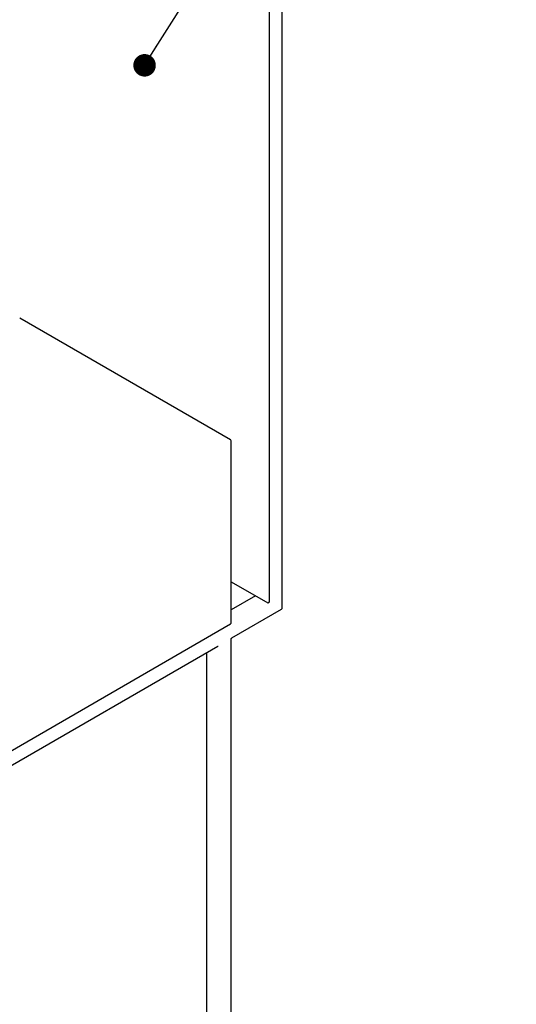
# Model space of a CAD drawing. Units: millimetres. Extents: x 33 to 2373, y 180 to 2211.
# Drawn here: x 1365 to 1475, y 1733 to 1952 of the extents above; entities that cross this region are included whole.
import ezdxf

# ---------------------------------------------------------------- set-up
doc = ezdxf.new("R2010")
doc.units = ezdxf.units.MM
doc.styles.get("Standard").update_dxf_attribs({"font": 'GOTHIC.TTF'})
doc.dimstyles.new('SLDDIMSTYLE2', dxfattribs={"dimtxt": 0.18, "dimasz": 5, "dimexe": 0, "dimexo": 0.0625, "dimgap": 0, "dimtad": 0, "dimtih": 1, "dimtoh": 1, "dimdec": 0, "dimrnd": 1e-09, "dimzin": 0, "dimdsep": 46, "dimtxsty": 'Standard', "dimblk1": 'DOT', "dimblk2": 'DOT', "dimsah": 1, "dimcen": 0.09, "dimadec": 0, "dimazin": 0, "dimtfac": 5, "dimtdec": 0, "dimtofl": 0, "dimtmove": 0, "dimatfit": 3, "dimldrblk": 'DOT', "dimfxl": 0, "dimfrac": 2, "dimtolj": 1, "dimtzin": 0, "dimarcsym": 0})

# ---------------------------------------------------------------- blocks, each defined once
blk = doc.blocks.new('_DOT')
at = {"color": 0, "linetype": 'ByBlock', "lineweight": -2}
blk.add_line((-0.5, 0), (-1, 0), dxfattribs=at)
at = {"color": 0, "linetype": 'ByBlock', "const_width": 0.5}
blk.add_lwpolyline([(-0.25, 0, 1), (0.25, 0, 1)], format="xyb", close=True, dxfattribs=at)

msp = doc.modelspace()

# ---------------------------------------------------------------- linework, layer by layer
at = {"color": 7, "linetype": 'Continuous', "lineweight": 25}
for p, q in [((1422.8873, 1820.8717), (1422.8873, 2117.766)), ((1420.1251, 1822.3744), (1420.1251, 1969.2783)), ((1411.4735, 1858.2803), (1364.6294, 1885.3228)), ((1411.5735, 1817.6066), (1411.5735, 1858.1071)), ((1411.5736, 1826.8173), (1419.6974, 1822.1275)), ((1416.9884, 1823.6914), (1411.5736, 1820.5655)), ((1411.7564, 1814.3306), (1422.7873, 1820.6985)), ((1419.7374, 1822.1275), (1420.1051, 1822.3398)), ((1284.4772, 1744.12), (1411.4735, 1817.4334)), ((1411.5735, 1695.1255), (1411.5735, 1814.0139)), ((1287.3056, 1742.4866), (1408.6451, 1812.5345)), ((1406.0824, 1811.055), (1406.0824, 1698.3917))]:
    msp.add_line(p, q, dxfattribs=at)
for centre, radius, start, end in [((1411.3736, 1858.1071), 0.2, 360, 60.002688), ((1419.7174, 1822.1622), 0.04, 240.002688, 299.997312), ((1420.0851, 1822.3744), 0.04, 299.997312, 0), ((1422.6873, 1820.8717), 0.2, 299.997312, 0), ((1411.3736, 1817.6066), 0.2, 299.997312, 0)]:
    msp.add_arc(centre, radius, start, end, dxfattribs=at)
for points, knots in [([(1411.5735, 1814.0139), (1411.5741, 1814.0257), (1411.5754, 1814.0524), (1411.5903, 1814.1116), (1411.6208, 1814.1814), (1411.6652, 1814.2497), (1411.716, 1814.3039), (1411.7436, 1814.3221), (1411.7564, 1814.3306)], [0, 0, 0, 0, 0.12880752, 0.28921822, 0.46546733, 0.65216799, 0.83895349, 1, 1, 1, 1]), ([(1408.6451, 1812.5345), (1408.6537, 1812.5386), (1408.6702, 1812.5464), (1408.6706, 1812.546), (1408.6708, 1812.5458)], [0, 0, 0, 0, 0.52496106, 1, 1, 1, 1])]:
    msp.add_open_spline(points, degree=3, knots=knots, dxfattribs=at)

# ---------------------------------------------------------------- leaders
at = {"color": 7, "linetype": 'Continuous', "lineweight": 0}
msp.add_leader([(1392.3625, 1941.4366), (1474.9059, 2072.1561)], dimstyle='SLDDIMSTYLE2', dxfattribs=at)

doc.saveas('drawing.dxf')
